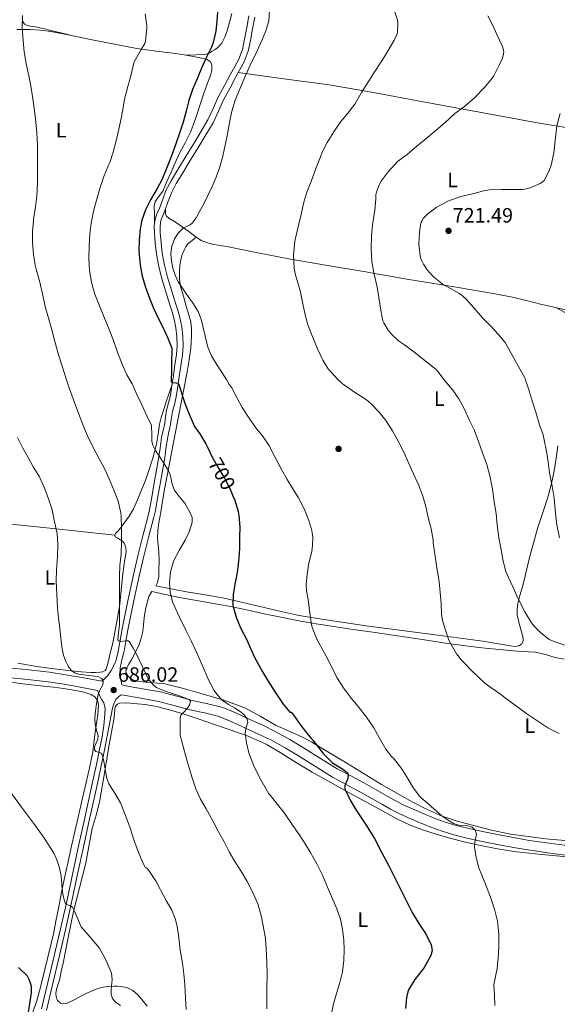
# Model space of a CAD drawing. Extents: x 539398 to 546263, y 714873 to 719542.
# Drawn here: x 540824 to 541084, y 715277 to 715752 of the extents above; entities that cross this region are included whole.
import ezdxf
from ezdxf.enums import TextEntityAlignment as Align

# ---------------------------------------------------------------- set-up
doc = ezdxf.new("R2010")
doc.units = 0
doc.header["$MEASUREMENT"] = 0
doc.linetypes.add('DGN Style 3', pattern=[107.43866, 76.7419, -30.69676])
doc.linetypes.add('DGN Style 5', pattern=[53.71933, 23.02257, -30.69676])
for name, color, linetype in [('Nivel 17', 7, 'Continuous'), ('Nivel 21', 7, 'Continuous'), ('Nivel 22', 7, 'Continuous'), ('Nivel 36', 7, 'Continuous'), ('Nivel 37', 7, 'Continuous'), ('Nivel 4', 7, 'Continuous'), ('Nivel 41', 7, 'Continuous'), ('Nivel 5', 7, 'Continuous'), ('Nivel 7', 7, 'Continuous')]:
    doc.layers.add(name, color=color, linetype=linetype)
doc.styles.add('Style-arial', font='arial.shx', dxfattribs={"bigfont": 'arialbig.shx'})
doc.styles.add('Style-ariali', font='ariali.shx', dxfattribs={"bigfont": 'arialibig.shx'})
doc.styles.add('Style-arialn', font='arialn.shx', dxfattribs={"bigfont": 'arialnbig.shx'})

# ---------------------------------------------------------------- blocks, each defined once
blk = doc.blocks.new('5PATER')
at = {"layer": 'Nivel 7', "linetype": 'Continuous', "lineweight": 0}
h = blk.add_hatch(color=53, dxfattribs=at)
edge = h.paths.add_edge_path()
edge.add_ellipse((0, 0), major_axis=(-1.1, -1.11), ratio=0.999422, start_angle=0, end_angle=360)
blk = doc.blocks.new('5PERFI')
at = {"layer": 'Nivel 17', "linetype": 'Continuous', "lineweight": 0}
h = blk.add_hatch(color=7, dxfattribs=at)
edge = h.paths.add_edge_path()
edge.add_arc((0, 0), 1.56, 315, 675)

msp = doc.modelspace()

# ---------------------------------------------------------------- linework, layer by layer
at = {"layer": 'Nivel 21', "color": 7, "linetype": 'Continuous', "lineweight": 0}
for points in [[(540863.6, 715432.876, 686.439), (540864.589, 715433.727, 686.856), (540866.529, 715435.72, 687.301), (540868.205, 715438.079, 687.544), (540870.174, 715442.16, 688.349), (540871.357, 715446.463, 689.128), (540872.472, 715452.726, 690.068), (540873.613, 715458.991, 690.76), (540876.16, 715471.675, 691.665), (540878.893, 715484.351, 692.504), (540881.218, 715494.047, 693.129), (540883.597, 715503.711, 693.704), (540885.234, 715509.805, 693.272), (540886.025, 715512.853, 692.928), (540886.685, 715515.919, 692.904), (540887.741, 715521.806, 693.448), (540888.781, 715527.711, 694.008), (540889.902, 715534.047, 694.471), (540891.021, 715540.383, 695), (540891.776, 715545.485, 695.604), (540892.509, 715550.575, 696.248), (540893.235, 715554.036, 696.624), (540893.997, 715557.487, 697.016), (540894.468, 715560.647, 697.584), (540894.941, 715563.807, 698.2), (540895.891, 715567.344, 698.758), (540896.781, 715570.895, 699.24), (540897.519, 715575.736, 699.766), (540898.237, 715580.591, 700.248), (540898.974, 715585.659, 700.753), (540899.693, 715590.735, 701.112), (540900.009, 715595.071, 701.19), (540899.885, 715599.423, 701.176), (540899.437, 715603.66, 701.145), (540898.557, 715607.839, 701.128), (540897.57, 715611.298, 701.177), (540896.541, 715614.735, 701.224), (540894.556, 715621.009, 701.225), (540892.589, 715627.295, 701.224), (540891.123, 715633.235, 701.241), (540890.029, 715639.279, 701.272), (540889.396, 715644.405, 701.355), (540889.037, 715649.535, 701.56), (540888.886, 715652.843, 701.773), (540889.357, 715656.143, 702.024), (540890.443, 715658.946, 702.29), (540891.581, 715661.663, 702.536), (540893.026, 715665.838, 702.717), (540894.605, 715669.967, 702.792), (540897.055, 715674.676, 702.804), (540899.789, 715679.231, 702.84), (540903.91, 715685.967, 703.152), (540908.029, 715692.703, 703.608), (540911.457, 715698.36, 704.153), (540914.813, 715704.047, 704.648), (540917.4, 715709.483, 704.809), (540919.885, 715714.991, 704.808), (540922.855, 715720.614, 704.694), (540925.853, 715726.223, 704.6), (540927.836, 715729.775, 704.641), (540929.789, 715733.359, 704.68), (540931.513, 715738.061, 704.641), (540932.573, 715742.975, 704.552), (540933.624, 715748.625, 704.369), (540934.685, 715754.271, 704.168)], [(540834.527, 715274.591, 675.713), (540837.606, 715287.445, 676.793), (540840.687, 715300.287, 677.889), (540843.729, 715313.36, 679.017), (540846.671, 715326.463, 680.145), (540849.61, 715340.278, 681.315), (540852.543, 715354.095, 682.353), (540855.224, 715366.175, 683.067), (540857.903, 715378.255, 683.745), (540859.617, 715386.196, 684.233), (540861.311, 715394.143, 684.721), (540862.539, 715400.09, 685.061), (540863.727, 715406.063, 685.361), (540864.573, 715411.502, 685.508), (540865.151, 715416.959, 685.617), (540865.193, 715419.729, 685.747), (540864.607, 715422.495, 685.889), (540863.719, 715423.99, 685.956), (540862.815, 715425.423, 685.857), (540861.572, 715428.488, 684.807), (540853.149, 715430.047, 683.848), (540845.47, 715431.431, 683.312), (540837.741, 715432.687, 682.936), (540827.887, 715433.763, 682.49), (540818.029, 715434.703, 682.024)], [(540872.655, 715426.175, 686.145), (540872.945, 715426.382, 686.251), (540875.965, 715425.823, 686.648), (540883.454, 715424.501, 687.64), (540890.941, 715423.151, 688.632), (540898.589, 715421.227, 689.52), (540906.173, 715419.071, 690.424), (540913.238, 715417.579, 691.687), (540920.285, 715415.807, 693.016), (540926.767, 715413.179, 694.035), (540933.069, 715410.223, 694.936), (540939.325, 715407.369, 695.719), (540945.533, 715404.367, 696.392), (540952.151, 715400.699, 697.025), (540958.637, 715396.815, 697.656), (540966.81, 715391.652, 698.48), (540975.021, 715386.575, 699.304), (540981.644, 715383.034, 699.698), (540988.285, 715379.535, 700.104), (540993.71, 715376.405, 700.78), (540999.133, 715373.279, 701.592), (541003.112, 715371.112, 702.322), (541007.149, 715369.055, 702.936), (541012.035, 715366.799, 703.294), (541017.005, 715364.671, 703.576), (541022.448, 715362.443, 703.869), (541027.965, 715360.415, 704.168), (541033.555, 715358.706, 704.542), (541039.229, 715357.295, 704.92), (541047.323, 715355.525, 705.213), (541055.437, 715353.887, 705.464), (541062.372, 715352.57, 705.93), (541069.341, 715351.391, 706.392), (541079.028, 715350.002, 706.472), (541088.717, 715348.735, 706.584)]]:
    msp.add_polyline3d(points, dxfattribs=at)
at = {"layer": 'Nivel 21', "color": 7, "linetype": 'DGN Style 3', "lineweight": 0}
for points in [[(540875.283, 715452.22, 690.068), (540876.418, 715458.454, 690.76), (540878.956, 715471.093, 691.665), (540881.678, 715483.717, 692.504), (540883.994, 715493.373, 693.129), (540886.363, 715502.999, 693.704), (540887.996, 715509.076, 693.272), (540888.805, 715512.193, 692.928), (540889.488, 715515.366, 692.904), (540890.553, 715521.306, 693.448), (540891.594, 715527.214, 694.008), (540892.715, 715533.55, 694.471), (540893.841, 715539.925, 695), (540894.602, 715545.072, 695.604), (540895.323, 715550.078, 696.248), (540896.027, 715553.435, 696.624), (540896.807, 715556.968, 697.016), (540897.293, 715560.225, 697.584), (540897.742, 715563.223, 698.2), (540898.656, 715566.626, 698.758), (540899.584, 715570.331, 699.24), (540900.344, 715575.312, 699.766), (540901.063, 715580.177, 700.248), (540901.801, 715585.253, 700.753), (540902.535, 715590.431, 701.112), (540902.868, 715595.008, 701.19), (540902.737, 715599.614, 701.176), (540902.262, 715604.106, 701.145), (540901.331, 715608.526, 701.128), (540900.312, 715612.1, 701.177), (540899.271, 715615.575, 701.224), (540897.281, 715621.866, 701.225), (540895.341, 715628.064, 701.224), (540893.918, 715633.832, 701.241), (540892.854, 715639.709, 701.272), (540892.24, 715644.68, 701.355), (540891.889, 715649.7, 701.56), (540891.752, 715652.705, 701.773), (540892.138, 715655.416, 702.024), (540893.092, 715657.878, 702.29), (540894.251, 715660.643, 702.536), (540895.71, 715664.861, 702.717), (540897.214, 715668.794, 702.792), (540899.549, 715673.281, 702.804), (540902.232, 715677.751, 702.84), (540906.347, 715684.477, 703.152), (540910.469, 715691.218, 703.608), (540913.908, 715696.894, 704.153), (540917.338, 715702.705, 704.648), (540919.992, 715708.282, 704.809), (540922.452, 715713.735, 704.808), (540925.377, 715719.274, 704.694), (540928.36, 715724.854, 704.6), (540930.337, 715728.395, 704.641), (540932.398, 715732.178, 704.68), (540934.263, 715737.264, 704.641), (540935.374, 715742.413, 704.552), (540936.432, 715748.1, 704.369), (540937.487, 715753.718, 704.168)], [(541089.312, 715353.381, 706.584), (541079.664, 715354.642, 706.472), (541070.064, 715356.019, 706.392), (541063.2, 715357.18, 705.93), (541056.337, 715358.483, 705.464), (541048.287, 715360.109, 705.213), (541040.295, 715361.856, 704.92), (541034.806, 715363.221, 704.542), (541029.459, 715364.856, 704.168), (541024.144, 715366.81, 703.869), (541018.814, 715368.991, 703.576), (541013.939, 715371.079, 703.294), (541009.195, 715373.269, 702.936), (541005.296, 715375.256, 702.322), (541001.423, 715377.365, 701.592), (540996.05, 715380.462, 700.78), (540990.548, 715383.637, 700.104), (540983.84, 715387.171, 699.698), (540977.359, 715390.636, 699.304), (540969.292, 715395.624, 698.48), (540961.091, 715400.805, 697.656), (540954.49, 715404.758, 697.025), (540947.689, 715408.527, 696.392), (540941.317, 715411.608, 695.719), (540935.036, 715414.474, 694.936), (540928.643, 715417.473, 694.035), (540922.045, 715420.148, 693.016), (540914.206, 715422.162, 691.687), (540907.299, 715423.62, 690.424), (540899.801, 715425.752, 689.52), (540891.929, 715427.732, 688.632), (540884.277, 715429.112, 687.64), (540876.799, 715430.432, 686.648), (540873.226, 715431.094, 687.27), (540872.639, 715434.815, 687.937), (540872.557, 715439.357, 688.602), (540873.439, 715443.871, 689.057), (540873.934, 715445.65, 689.21), (540874.43, 715447.43, 689.363), (540875.283, 715452.22, 690.068)], [(540818.554, 715439.358, 682.024), (540828.364, 715438.423, 682.49), (540838.371, 715437.33, 682.936), (540846.261, 715436.048, 683.312), (540853.991, 715434.654, 683.848), (540863.6, 715432.876, 686.439)], [(540836.856, 715274.04, 675.713), (540839.934, 715286.887, 676.793), (540843.016, 715299.737, 677.889), (540846.062, 715312.827, 679.017), (540849.009, 715325.952, 680.145), (540851.951, 715339.78, 681.315), (540854.882, 715353.587, 682.353), (540857.561, 715365.657, 683.067), (540860.241, 715377.743, 683.745), (540861.957, 715385.694, 684.233), (540863.654, 715393.651, 684.721), (540864.885, 715399.615, 685.061), (540866.084, 715405.645, 685.361), (540866.189, 715406.317, 685.379), (540867.478, 715413.078, 685.642), (540868.767, 715419.839, 685.905), (540869.385, 715422.025, 686.021), (540870.479, 715424.063, 686.145), (540871.489, 715425.223, 686.124), (540872.655, 715426.175, 686.145)]]:
    msp.add_polyline3d(points, dxfattribs=at)
at = {"layer": 'Nivel 22', "color": 30, "linetype": 'DGN Style 5', "lineweight": 30, "elevation": 700, "flags": 128}
msp.add_lwpolyline([(540917.301, 715540.547), (540917.391, 715540.367), (540920.031, 715535.871), (540922.799, 715530.959), (540925.631, 715525.695), (540926.956, 715522.387)], dxfattribs=at)
at = {"layer": 'Nivel 36', "color": 92, "linetype": 'Continuous', "lineweight": 0}
for points in [[(540926.426, 715755.399, 701.3), (540925.487, 715751.743, 701.185), (540924.852, 715749.426, 701.129), (540924.175, 715747.119, 701.073), (540923.116, 715744.01, 700.828), (540921.615, 715741.039, 700.577), (540919.711, 715738.946, 700.514), (540918.387, 715738.065, 700.496), (540916.889, 715737.216, 700.432), (540915.391, 715736.367, 700.369), (540914.512, 715735.889, 700.441), (540913.583, 715735.631, 700.417), (540908.958, 715735.439, 699.312), (540904.333, 715735.247, 698.206)], [(540848.972, 715744.792, 692.31), (540845.344, 715745.724, 692.192), (540841.716, 715746.656, 692.073), (540839.023, 715747.311, 691.953), (540835.24, 715748.149, 691.588), (540831.455, 715748.975, 691.217), (540828.85, 715749.362, 690.889), (540827.557, 715749.684, 690.747), (540826.271, 715750.335, 690.689), (540825.283, 715751.7, 690.689), (540825.151, 715753.311, 690.689)], [(540822.639, 715747.727, 690.321), (540825.834, 715747.784, 690.39), (540829.023, 715747.727, 690.497), (540834.01, 715747.452, 690.952), (540838.959, 715746.831, 691.409), (540848.972, 715744.792, 692.31), (540858.975, 715742.735, 693.201), (540869.764, 715740.571, 693.958), (540880.559, 715738.479, 694.689), (540889.933, 715737.186, 695.747), (540899.311, 715736.063, 697.233), (540904.333, 715735.247, 698.206), (540909.311, 715734.383, 699.377), (540911.877, 715733.889, 700.096), (540914.399, 715733.231, 700.833), (540915.901, 715732.282, 701.297), (540916.767, 715730.735, 701.649), (540916.77, 715728.136, 701.786), (540916.063, 715725.567, 701.697), (540914.421, 715721.062, 701.503), (540912.815, 715716.543, 701.313), (540911.296, 715711.991, 701.126), (540909.775, 715707.439, 700.977), (540908.181, 715702.79, 700.937), (540906.479, 715698.175, 700.961), (540903.834, 715693.02, 700.997), (540901.071, 715687.919, 701.025), (540899.11, 715683.384, 701.034), (540897.151, 715678.847, 701.041), (540895.1, 715674.256, 701.056), (540893.023, 715669.679, 701.073), (540890.553, 715666.242, 700.806), (540889.416, 715664.526, 700.694), (540888.959, 715662.639, 700.801), (540889.034, 715658.525, 701.346), (540889.11, 715654.411, 701.892)], [(540929.51, 715726.913, 704.624), (540951.458, 715723.92, 706.896), (540973.407, 715720.927, 709.169), (540994.829, 715717.298, 711.103), (541016.191, 715713.183, 712.849), (541038.099, 715709.164, 714.77), (541059.999, 715705.167, 716.737), (541073.061, 715702.863, 718.457), (541092.565, 715699.546, 722.037)], [(541087.983, 715612.207, 724.417), (541082.047, 715613.54, 723.65), (541076.111, 715614.879, 723.137), (541068.635, 715616.757, 722.839), (541061.151, 715618.543, 722.577), (541051.726, 715620.304, 722.279), (541042.255, 715621.935, 721.969), (541034.668, 715623.242, 721.404), (541027.087, 715624.527, 720.513), (541019.021, 715625.853, 719.362), (541010.991, 715627.183, 717.985), (541001.071, 715628.891, 715.457), (540996.129, 715629.749, 714.145), (540991.119, 715630.607, 713.233), (540972.573, 715633.761, 711.354), (540954.015, 715636.959, 709.921), (540939.044, 715639.839, 708.865), (540924.079, 715642.927, 707.841), (540917.717, 715643.891, 707.563), (540914.598, 715644.594, 707.404), (540911.647, 715645.839, 707.121), (540908.543, 715647.893, 706.677), (540905.583, 715650.079, 706.225), (540902.373, 715652.363, 705.745), (540899.167, 715654.655, 705.265), (540896.186, 715656.496, 705.25), (540894.95, 715657.502, 705.081), (540894.415, 715658.623, 704.417), (540894.367, 715659.731, 703.48), (540894.319, 715660.839, 702.544)], [(540889.649, 715478.99, 694.493), (540889.686, 715479.047, 694.493), (540890.495, 715480.655, 694.481), (540891.128, 715483.527, 694.416), (540891.247, 715486.415, 694.289), (540891.278, 715490.894, 693.797), (540891.167, 715495.375, 693.329), (540890.827, 715498.583, 693.228), (540890.559, 715501.791, 693.185), (540890.727, 715505.575, 693.174), (540891.215, 715509.359, 693.201), (540892.105, 715514.641, 693.388), (540893.007, 715519.871, 693.809), (540894.146, 715526.445, 694.932), (540895.327, 715533.023, 696.049), (540897.566, 715544.793, 697.019), (540899.839, 715556.559, 698.001), (540901.766, 715566.514, 699.041), (540903.695, 715576.463, 700.209), (540904.803, 715582.318, 701.073), (540905.871, 715588.175, 701.969), (540906.567, 715593.869, 702.631), (540906.895, 715599.583, 703.265), (540906.984, 715603.054, 704.068), (540906.543, 715606.495, 704.689), (540905.502, 715610.308, 704.764), (540904.415, 715614.111, 704.833), (540903.012, 715618.841, 704.935), (540901.631, 715623.615, 705.041), (540901.16, 715627.152, 705.154), (540901.199, 715630.719, 705.281), (540901.367, 715633.706, 705.304), (540901.823, 715636.687, 705.361), (540902.493, 715638.977, 705.568), (540903.407, 715641.183, 705.809), (540904.142, 715642.8, 705.914), (540905.183, 715644.159, 706.065), (540907.198, 715645.804, 706.419), (540909.212, 715647.45, 706.773)], [(541083.151, 715613.292, 723.792), (541087.262, 715611.022, 723.792)], [(540897.598, 715576.273, 699.819), (540894.934, 715568.288, 698.326), (540892.271, 715560.303, 696.833), (540891.502, 715557.139, 696.304), (540890.898, 715552.235, 695.643), (540890.111, 715547.359, 695.041), (540888.343, 715540.708, 694.242), (540886.239, 715534.143, 693.441), (540884.497, 715529.48, 692.773), (540882.687, 715524.863, 692.049), (540880.942, 715520.514, 691.159), (540879.007, 715516.255, 690.353), (540876.815, 715512.597, 690.005), (540874.303, 715509.071, 689.761), (540873.112, 715507.475, 689.67), (540871.903, 715505.919, 689.585), (540871.092, 715505.054, 689.087), (540870.271, 715504.223, 688.705), (540869.898, 715503.431, 688.887), (540870.047, 715502.655, 689.153), (540871.334, 715501.928, 689.79), (540872.703, 715501.263, 690.321), (540873.624, 715500.498, 690.466), (540874.447, 715499.519, 690.481), (540875.257, 715497.566, 690.456), (540875.359, 715495.583, 690.433), (540874.478, 715489.554, 690.402), (540873.615, 715483.519, 690.353), (540873.012, 715476.866, 690.072), (540872.287, 715470.223, 689.553), (540871.338, 715464.265, 689.027), (540870.271, 715458.335, 688.481), (540869.622, 715454.817, 688.145), (540868.895, 715451.311, 687.809), (540868.029, 715447.754, 687.486), (540867.135, 715444.207, 687.169), (540866.469, 715441.437, 686.824), (540865.695, 715438.687, 686.481), (540865.245, 715438.04, 686.433), (540864.079, 715437.477, 686.409), (540862.767, 715437.247, 686.353), (540860.541, 715437.09, 686.16), (540858.319, 715437.119, 685.953), (540853.588, 715437.43, 685.479), (540848.863, 715437.871, 685.009), (540840.569, 715438.928, 684.24), (540832.287, 715440.095, 683.553), (540823.03, 715441.605, 682.906)], [(541083.807, 715546.607, 720.913), (541083.111, 715540.588, 720.464), (541082.127, 715534.607, 720.017), (541080.799, 715528.399, 719.585), (541079.151, 715522.271, 719.169), (541076.623, 715514.445, 718.689), (541074.095, 715506.623, 718.225), (541072.018, 715499.644, 717.77), (541070.079, 715492.639, 717.233), (541068.841, 715487.147, 716.666), (541067.583, 715481.663, 715.985), (541066.576, 715477.946, 715.49), (541065.567, 715474.239, 714.961), (541065.045, 715472.313, 714.621), (541064.527, 715470.383, 714.289), (541064.149, 715467.676, 713.993), (541064.239, 715464.943, 713.777), (541065.126, 715460.855, 713.588), (541066.223, 715456.783, 713.329), (541067.133, 715453.772, 712.965), (541067.172, 715452.265, 712.764), (541066.335, 715450.815, 712.561), (541065.021, 715449.937, 712.352), (541063.006, 715449.72, 712.013), (541060.975, 715450.047, 711.777), (541054.284, 715451.145, 711.5), (541047.583, 715452.191, 711.313), (541033.07, 715454.17, 710.771), (541018.559, 715456.127, 710.129), (541004.923, 715457.92, 709.18), (540991.295, 715459.711, 707.985), (540979.491, 715461.358, 706.911), (540967.711, 715463.151, 705.809), (540958.96, 715464.73, 704.943), (540950.303, 715466.527, 704.001), (540936.488, 715469.864, 701.906), (540922.687, 715473.103, 699.345), (540913.585, 715474.578, 697.154), (540904.463, 715476.047, 695.073), (540899.535, 715477.005, 695.085), (540894.591, 715477.983, 695.153), (540892.12, 715478.486, 694.823), (540889.648, 715478.99, 694.493)], [(540869.898, 715503.431, 688.887), (540841.644, 715506.443, 685.724), (540813.391, 715509.455, 682.561), (540801.688, 715510.714, 681.719), (540784.07, 715512.66, 681.413), (540766.479, 715514.687, 680.753), (540754.848, 715516.06, 679.824), (540743.217, 715517.437, 678.894)], [(541087.232, 715355.903, 708.026), (541078.031, 715356.831, 707.457), (541069.457, 715357.829, 706.888), (541060.911, 715359.039, 706.321), (541051.732, 715360.936, 705.717), (541042.639, 715363.295, 705.201), (541035.294, 715365.316, 704.891), (541028.063, 715367.743, 704.593), (541020.691, 715370.938, 704.264), (541013.567, 715374.623, 703.921), (541006.101, 715378.753, 703.531), (540998.735, 715383.039, 703.137), (540990.351, 715388.15, 702.682), (540981.967, 715393.263, 702.225), (540973.538, 715398.39, 701.661), (540965.103, 715403.487, 700.993), (540960.821, 715405.775, 700.636), (540954.142, 715408.723, 699.989), (540947.503, 715411.711, 699.185), (540940.147, 715415.967, 697.804), (540932.671, 715419.999, 696.337), (540922.486, 715423.684, 694.914), (540912.047, 715426.783, 693.713), (540903.093, 715429.35, 693.215), (540894.095, 715431.567, 692.721), (540888.712, 715432.165, 691.933), (540883.311, 715432.543, 690.881), (540880.913, 715432.973, 690.101), (540878.575, 715433.647, 689.553), (540877.29, 715434.355, 689.547), (540876.175, 715435.487, 689.553), (540875.261, 715437.193, 689.551), (540875.327, 715438.879, 689.569), (540876.736, 715441.176, 689.833), (540878.191, 715443.503, 690.209), (540879.974, 715447.002, 690.567), (540881.615, 715450.575, 690.977), (540882.704, 715453.701, 691.655), (540883.423, 715456.927, 692.433), (540883.744, 715460.222, 693.092), (540884.031, 715463.519, 693.585), (540884.698, 715467.585, 693.84), (540885.647, 715471.647, 694.049), (540886.416, 715473.779, 694.23), (540887.471, 715475.775, 694.401), (540887.846, 715476.322, 694.433), (540894.459, 715474.848, 695.161), (540901.071, 715473.375, 695.889), (540913.007, 715471.279, 697.825), (540924.943, 715469.183, 699.761), (540933.533, 715467.397, 700.908), (540942.111, 715465.487, 701.953), (540950.885, 715463.701, 703.579), (540959.679, 715461.983, 704.961), (540967.095, 715460.632, 705.479), (540974.559, 715459.423, 705.969), (540985.08, 715457.902, 706.753), (540995.599, 715456.383, 707.537), (541006.479, 715454.767, 708.345), (541017.359, 715453.151, 709.153), (541029.571, 715451.35, 710.017), (541041.791, 715449.663, 710.865), (541048.756, 715448.893, 711.524), (541055.743, 715448.239, 712.193), (541060.878, 715447.767, 712.32), (541066.015, 715447.311, 712.465), (541069.537, 715447.141, 712.756), (541073.055, 715446.895, 713.057), (541077.836, 715445.747, 713.508), (541082.575, 715444.415, 713.921), (541086.842, 715443.527, 714.181)], [(540817.455, 715432.767, 683.569), (540824.215, 715431.874, 683.849), (540830.975, 715430.991, 684.129), (540835.613, 715430.488, 684.329), (540840.255, 715429.999, 684.529), (540845.164, 715429.324, 684.738), (540850.063, 715428.559, 684.913), (540854.327, 715427.777, 684.986), (540858.543, 715426.559, 685.009), (540860.483, 715425.248, 685.023), (540861.663, 715423.199, 685.025), (540862.018, 715421.11, 685.009), (540861.935, 715419.023, 684.993), (540861.632, 715416.39, 684.977), (540861.295, 715413.759, 684.961), (540860.814, 715410.415, 684.94)], [(541088.287, 715348.031, 706.977), (541076.09, 715349.22, 706.225), (541063.887, 715350.415, 705.601), (541054.737, 715351.88, 705.207), (541045.647, 715353.759, 704.865), (541038.67, 715355.397, 704.646), (541031.727, 715357.167, 704.433), (541025.051, 715359.02, 704.201), (541018.447, 715361.119, 703.921), (541012.197, 715363.52, 703.43), (541006.175, 715366.431, 702.865), (540998.818, 715370.455, 702.511), (540991.487, 715374.479, 702.017), (540981.942, 715379.679, 700.812), (540972.415, 715384.895, 699.569), (540965.159, 715389.042, 698.691), (540957.951, 715393.279, 697.793), (540950.508, 715397.912, 696.665), (540942.991, 715402.431, 695.473), (540934.246, 715406.36, 694.322), (540925.167, 715409.599, 693.281), (540917.638, 715412.219, 693.001), (540910.111, 715414.767, 692.737), (540902.88, 715417.116, 691.458), (540895.599, 715419.311, 690.113), (540890.081, 715420.641, 689.646), (540884.495, 715421.631, 689.137), (540880.928, 715422.053, 688.585), (540877.359, 715422.335, 687.921), (540874.872, 715422.431, 687.33), (540872.399, 715422.271, 686.737), (540871.238, 715421.847, 686.555), (540870.303, 715420.911, 686.465), (540869.855, 715419.391, 686.529), (540869.696, 715416.861, 686.134), (540869.455, 715414.335, 685.761), (540868.343, 715408.335, 685.595), (540867.231, 715402.335, 685.393), (540864.941, 715388.429, 684.476), (540862.591, 715374.527, 683.569), (540860.831, 715368.166, 683.258), (540858.959, 715361.839, 682.929), (540857.369, 715353.125, 681.915), (540855.743, 715344.415, 680.865), (540852.783, 715333.039, 680.04), (540849.935, 715321.631, 679.329), (540847.405, 715309.164, 678.649), (540844.895, 715296.687, 677.969), (540844.035, 715292.612, 677.689), (540843.151, 715288.543, 677.521), (540842.455, 715286.221, 677.521), (540841.695, 715283.919, 677.521), (540841.435, 715282.197, 677.521), (540841.583, 715280.447, 677.521), (540842.307, 715278.737, 677.521), (540843.695, 715277.439, 677.521), (540844.783, 715277.056, 677.522), (540846.513, 715277.157, 677.539), (540850.988, 715279.374, 677.83), (540853.871, 715280.943, 678.081), (540856.404, 715282.188, 678.261), (540858.959, 715283.391, 678.449), (540861.213, 715284.296, 678.807), (540863.519, 715284.991, 679.249), (540866.485, 715285.477, 679.524), (540869.439, 715285.663, 679.809), (540871.034, 715285.651, 680.414), (540872.623, 715285.503, 681.025), (540875.646, 715284.94, 681.448), (540878.623, 715283.567, 681.681), (540881.001, 715281.44, 681.79), (540883.007, 715279.135, 681.873), (540884.26, 715277.53, 681.86), (540885.599, 715275.967, 681.889)], [(540860.814, 715410.415, 684.94), (540860.335, 715407.071, 684.913), (540859.825, 715402.933, 684.823), (540859.263, 715398.799, 684.705), (540858.357, 715394.181, 684.634), (540857.311, 715389.599, 684.545), (540855.538, 715381.937, 684.086), (540853.775, 715374.271, 683.553), (540852.187, 715367.255, 683.252), (540850.607, 715360.239, 682.929), (540848.906, 715352.615, 682.468), (540847.215, 715344.991, 681.953), (540845.677, 715337.999, 681.431), (540844.175, 715331.007, 680.881), (540842.809, 715323.967, 680.317), (540841.487, 715316.943, 679.569), (540840.4, 715311.594, 678.634), (540839.231, 715306.271, 677.585), (540837.633, 715299.67, 676.414), (540835.983, 715293.071, 675.441), (540834.156, 715285.787, 675.014), (540832.271, 715278.495, 674.737), (540830.066, 715272.222, 674.193)]]:
    msp.add_polyline3d(points, dxfattribs=at)
at = {"layer": 'Nivel 4', "color": 30, "linetype": 'Continuous', "lineweight": 30, "flags": 128}
for points, elevation in [([(540919.695, 715757.983), (540919.199, 715751.935), (540918.639, 715746.879), (540917.471, 715741.439), (540916.639, 715739.183), (540914.095, 715734.095), (540911.823, 715729.103), (540909.663, 715723.935), (540907.487, 715718.719), (540905.711, 715713.423), (540904.367, 715708.319), (540902.863, 715703.023), (540901.247, 715698.127), (540899.391, 715692.479), (540897.231, 715686.655), (540895.231, 715681.455), (540892.719, 715675.487), (540890.287, 715670.847), (540887.167, 715665.439), (540884.687, 715660.591), (540882.975, 715655.567), (540882.191, 715651.455), (540881.599, 715645.919), (540881.567, 715640.879), (540882.159, 715633.903), (540883.119, 715628.511), (540884.687, 715623.311), (540886.623, 715617.983), (540888.623, 715613.151), (540891.071, 715607.983), (540893.439, 715603.343), (540895.471, 715598.575), (540897.407, 715593.807), (540897.471, 715593.199), (540897.415, 715591.055), (540897.359, 715588.911)], 700), ([(540897.359, 715588.911), (540897.229, 715583.327), (540897.151, 715577.743), (540897.66, 715577.151), (540899.474, 715577.013), (540900.335, 715576.862), (540900.847, 715576.399), (540902.3, 715571.547), (540903.839, 715566.703), (540905.839, 715561.879), (540907.839, 715557.055), (540908.399, 715555.999), (540910.975, 715552.463), (540913.855, 715547.631), (540914.463, 715546.239), (540917.301, 715540.547)], 700), ([(540926.956, 715522.387), (540927.791, 715520.303), (540929.455, 715514.831), (540929.759, 715513.023), (540930.207, 715507.391), (540930.191, 715502.255), (540930.111, 715496.943), (540929.631, 715490.767), (540929.007, 715485.343), (540927.807, 715479.775), (540927.055, 715474.575), (540926.959, 715469.727), (540927.151, 715468.383), (540928.607, 715463.311), (540930.703, 715458.447), (540933.455, 715453.199), (540935.519, 715448.463), (540937.791, 715443.599), (540941.279, 715437.423), (540944.447, 715432.127), (540947.711, 715427.087), (540951.199, 715421.839), (540954.383, 715417.983), (540955.055, 715417.935), (540955.951, 715416.911), (540956.351, 715416.319), (540959.791, 715411.503), (540963.263, 715406.975), (540966.783, 715402.799), (540967.231, 715402.111), (540968.895, 715400.079), (540970.559, 715398.047), (540972.729, 715395.726), (540975.023, 715393.535), (540978.666, 715391.197), (540980.56, 715390.084), (540982.207, 715388.607), (540982.63, 715387.73), (540982.434, 715385.992), (540981.253, 715383.176), (540980.902, 715381.806), (540981.103, 715380.543), (540983.629, 715375.504), (540986.447, 715370.575), (540990.95, 715363.827), (540995.231, 715356.975), (540998.746, 715350.374), (541002.175, 715343.727), (541007.821, 715332.468), (541013.439, 715321.199), (541016.761, 715315.883), (541020.239, 715310.575), (541022.635, 715305.506), (541023.082, 715302.891), (541022.495, 715300.463), (541020.903, 715297.535), (541019.311, 715294.607), (541018.287, 715293.391), (541014.783, 715288.847), (541011.791, 715283.823), (541011.375, 715282.799), (541010.831, 715280.159), (541010.239, 715274.879)], 700), ([(540823.482, 715294.625), (540827.53, 715290.593), (540828.426, 715289.009), (540829.402, 715286.273), (540829.546, 715285.169), (540829.482, 715282.337), (540828.73, 715277.137), (540827.914, 715272.161)], 675)]:
    msp.add_lwpolyline(points, dxfattribs=dict(at, elevation=elevation))
at = {"layer": 'Nivel 5', "color": 30, "linetype": 'Continuous', "lineweight": 0, "flags": 128}
for points, elevation in [([(540825.407, 715754.543), (540825.215, 715748.559), (540825.615, 715742.383), (540826.111, 715736.927), (540827.039, 715731.279), (540828.351, 715725.407), (540829.311, 715720.431), (540830.175, 715715.327), (540831.151, 715708.639), (540831.823, 715702.943), (540832.287, 715697.903), (540832.559, 715691.519), (540832.559, 715685.151), (540832.559, 715679.231), (540832.559, 715674.015), (540832.335, 715667.263), (540831.631, 715662.079), (540830.751, 715657.071), (540830.159, 715650.143), (540830.239, 715644.687)], 690), ([(540884.639, 715755.279), (540885.407, 715749.551)], 695), ([(540944.671, 715756.943), (540944.229, 715751.935), (540942.767, 715747.039), (540940.882, 715742.35), (540938.815, 715737.791), (540937.458, 715735.025), (540936.111, 715732.255), (540933.022, 715725.488), (540930.063, 715718.655), (540928.018, 715713.562), (540926.447, 715708.319), (540925.352, 715702.802), (540924.303, 715697.279), (540923.18, 715691.914)], 705), ([(541004.495, 715758.079), (541006.383, 715752.223), (541006.527, 715751.135), (541006.431, 715746.319), (541006.095, 715745.263), (541004.863, 715742.607), (541001.327, 715736.479), (540998.591, 715732.143), (540995.215, 715726.927), (540992.367, 715722.671), (540988.991, 715717.279), (540985.743, 715711.599), (540982.511, 715707.295), (540978.623, 715702.687), (540975.663, 715698.287), (540972.431, 715693.119), (540970.015, 715688.527), (540969.183, 715686.287), (540967.055, 715680.639), (540964.943, 715674.783), (540962.575, 715669.103), (540961.247, 715664.271), (540959.679, 715657.759), (540958.287, 715651.743), (540956.815, 715645.551), (540956.207, 715638.687), (540956.527, 715632.431), (540957.183, 715629.071), (540958.191, 715625.983), (540959.631, 715620.831), (540960.719, 715615.231), (540961.871, 715609.967), (540963.183, 715605.135), (540965.487, 715598.863), (540967.823, 715593.439), (540970.335, 715588.015), (540972.959, 715583.743), (540977.535, 715578.575), (540979.823, 715576.607), (540980.847, 715575.935), (540985.647, 715572.575), (540991.503, 715568.767), (540993.647, 715566.895), (540997.583, 715562.799), (541000.815, 715558.879), (541004.047, 715553.887), (541006.623, 715549.247), (541009.503, 715543.599), (541011.823, 715538.063), (541014.207, 715533.087), (541016.767, 715527.423), (541018.655, 715522.223), (541020.031, 715517.311), (541021.263, 715512.031), (541022.623, 715506.575), (541023.583, 715501.135), (541023.631, 715499.823), (541024.527, 715493.391), (541025.439, 715487.663), (541026.463, 715481.135), (541026.991, 715475.711), (541027.551, 715470.495), (541027.663, 715465.343), (541028.143, 715462.303), (541029.551, 715457.615), (541031.215, 715452.783), (541032.303, 715450.575), (541034.895, 715446.191), (541037.343, 715443.039), (541038.639, 715441.711), (541042.191, 715438.047), (541048.591, 715431.919), (541051.407, 715429.919), (541055.631, 715426.975), (541059.727, 715423.951), (541063.839, 715420.799), (541068.927, 715417.231), (541073.247, 715414.303), (541079.023, 715410.431), (541084.495, 715407.711)], 710), ([(541049.999, 715754.399), (541052.351, 715749.967), (541054.431, 715745.343), (541057.135, 715739.567), (541057.695, 715737.071), (541057.663, 715736.047), (541057.503, 715735.055), (541057.039, 715733.551), (541055.679, 715730.735), (541052.895, 715725.359), (541051.663, 715723.567), (541048.255, 715719.487), (541043.663, 715714.639), (541038.815, 715710.591), (541034.175, 715707.183), (541029.471, 715702.719), (541025.055, 715699.039), (541021.071, 715695.791), (541015.759, 715691.343), (541011.119, 715687.327), (541006.495, 715683.903), (541005.503, 715682.863), (541001.887, 715679.023), (540998.527, 715674.431), (540997.423, 715672.303), (540996.223, 715669.071), (540995.999, 715667.839), (540995.903, 715665.935), (540995.519, 715660.335), (540995.135, 715658.511), (540994.303, 715653.295)], 715), ([(540885.407, 715749.551), (540885.407, 715748.319), (540884.799, 715742.031), (540884.351, 715740.911), (540882.607, 715738.095), (540879.311, 715732.159), (540878.959, 715730.943), (540877.759, 715726.031), (540876.271, 715720.255), (540874.559, 715714.127), (540874.111, 715710.943), (540873.183, 715705.599), (540871.807, 715699.599), (540870.559, 715693.903), (540869.087, 715688.543), (540867.519, 715683.487), (540866.927, 715682.239), (540864.591, 715676.719), (540862.687, 715670.975), (540861.119, 715665.199), (540859.647, 715659.951), (540858.511, 715654.239), (540857.839, 715649.071), (540857.503, 715643.039), (540857.439, 715637.103), (540857.631, 715631.423), (540858.607, 715625.487), (540860.191, 715619.823), (540862.447, 715614.303), (540864.543, 715609.023), (540867.151, 715602.831), (540869.327, 715597.487), (540871.391, 715591.407), (540873.471, 715586.127), (540875.711, 715580.975), (540878.223, 715576.511), (540880.543, 715571.455), (540882.943, 715566.351), (540885.359, 715561.055), (540887.567, 715556.431), (540887.679, 715555.935), (540887.767, 715552.351), (540887.855, 715548.767), (540888.215, 715546.933), (540889.556, 715544.37), (540891.135, 715541.887), (540893.535, 715538.228), (540895.887, 715534.575), (540896.755, 715532.347), (540897.509, 715528.758), (540898.607, 715525.327), (540901.039, 715522.176), (540903.647, 715518.927), (540906.349, 715514.311), (540907.217, 715512.002), (540907.327, 715509.695), (540905.942, 715505.406), (540903.871, 715501.119), (540901.039, 715496.097), (540898.319, 715490.943), (540896.79, 715485.759), (540896.335, 715480.543), (540896.593, 715475.886), (540897.823, 715471.295), (540901.036, 715464.17), (540904.351, 715457.263), (540906.874, 715452.103), (540909.391, 715446.943), (540912.188, 715440.417), (540914.911, 715433.839), (540917.813, 715428.462), (540919.621, 715425.993), (540921.727, 715423.727), (540924.778, 715421.714), (540927.983, 715419.919), (540931.132, 715417.781), (540932.549, 715416.524), (540933.727, 715414.911), (540934.084, 715413.182), (540933.342, 715410.546), (540932.863, 715407.919), (540933.487, 715403.095), (540934.671, 715398.303), (540937.279, 715391.624), (540940.399, 715385.311), (540942.327, 715381.943), (540944.255, 715378.575), (540945.055, 715377.679), (540948.431, 715373.391), (540951.807, 715369.151), (540955.823, 715363.263), (540958.879, 715358.911), (540961.759, 715354.431), (540964.495, 715349.871), (540967.455, 715344.703), (540970.255, 715339.215), (540972.623, 715333.407), (540977.135, 715322.879), (540978.831, 715318.015), (540979.903, 715313.039), (540980.559, 715307.983)], 695), ([(541084.991, 715707.071), (541083.407, 715701.215), (541082.495, 715694.031), (541081.919, 715688.223), (541080.575, 715682.111), (541079.615, 715679.439), (541077.247, 715674.815), (541076.095, 715673.775), (541075.231, 715673.263), (541070.415, 715671.231), (541067.839, 715670.575), (541066.783, 715670.447), (541061.743, 715670.399), (541056.543, 715670.399), (541050.735, 715670.223), (541048.095, 715669.807), (541042.671, 715668.303), (541036.927, 715666.975), (541030.719, 715664.767), (541029.583, 715664.143), (541025.119, 715661.679), (541020.831, 715658.447), (541018.847, 715656.383), (541018.319, 715655.519), (541017.919, 715654.623), (541017.519, 715653.215), (541016.991, 715649.743), (541016.799, 715644.063), (541017.327, 715638.367), (541017.871, 715636.559), (541018.975, 715634.287), (541020.751, 715631.679), (541023.775, 715628.303), (541028.703, 715624.335), (541030.527, 715623.375), (541035.999, 715620.431), (541037.583, 715619.279), (541039.519, 715617.439), (541043.375, 715613.071), (541047.471, 715608.511), (541051.487, 715604.447), (541054.927, 715600.719), (541058.351, 715596.479), (541068.015, 715579.151), (541068.223, 715578.511), (541070.063, 715573.199), (541071.519, 715568.399), (541073.279, 715562.847), (541074.991, 715556.815), (541076.751, 715551.903), (541077.295, 715549.455), (541078.351, 715544.031), (541079.119, 715538.751), (541079.823, 715533.599), (541081.087, 715527.087), (541082.031, 715521.263), (541082.591, 715515.663), (541083.167, 715509.807), (541083.343, 715508.511), (541084.703, 715502.143)], 720), ([(540923.18, 715691.914), (540921.999, 715686.559), (540920.597, 715681.406), (540918.799, 715676.367), (540916.906, 715671.939), (540914.863, 715667.583), (540912.818, 715663.494), (540910.703, 715659.439), (540909.141, 715656.747), (540907.327, 715654.207), (540906.329, 715653.39), (540904.471, 715652.618), (540902.719, 715651.647), (540900.487, 715649.346), (540898.735, 715646.591), (540897.456, 715643.013), (540897.039, 715639.391), (540897.287, 715635.916), (540897.999, 715632.447), (540898.996, 715629.002), (540900.495, 715625.807), (540902.543, 715622.849), (540904.607, 715619.919), (540907.472, 715615.818), (540910.159, 715611.567), (540911.601, 715607.76), (540912.575, 715603.791), (540913.668, 715598.993), (540914.895, 715594.223), (540916.675, 715590.019), (540918.975, 715586.079), (540921.407, 715582.343), (540923.839, 715578.607), (540925.183, 715576.191), (540926.015, 715575.279), (540926.399, 715574.607), (540929.071, 715569.631), (540931.423, 715565.119), (540934.799, 715559.951), (540938.015, 715555.375), (540941.215, 715551.439), (540944.271, 715546.911), (540947.183, 715541.279), (540950.335, 715535.199), (540953.071, 715530.287), (540955.935, 715525.807), (540958.543, 715521.519), (540961.567, 715515.807), (540963.647, 715510.591), (540965.007, 715505.647), (540965.455, 715502.431), (540965.439, 715498.447), (540964.991, 715495.503), (540963.615, 715489.951), (540962.767, 715484.671), (540962.303, 715479.391), (540962.431, 715476.799), (540963.247, 715472.223), (540964.159, 715465.935), (540964.863, 715460.207), (540965.311, 715458.463), (540967.471, 715453.167), (540968.463, 715451.471), (540971.999, 715445.071), (540974.527, 715440.031), (540977.167, 715434.623), (540980.335, 715429.791), (540984.063, 715424.767), (540987.487, 715420.655), (540991.375, 715415.599), (540994.975, 715410.367), (540997.791, 715405.391), (541000.815, 715400.127), (541003.583, 715396.575), (541004.479, 715395.727), (541008.287, 715390.703), (541011.599, 715385.647), (541014.143, 715381.183), (541017.263, 715377.151), (541017.759, 715376.719), (541021.919, 715373.167), (541022.607, 715372.383), (541025.215, 715370.159), (541027.823, 715367.935), (541030.546, 715365.987), (541033.407, 715364.255), (541036.046, 715363.423), (541040.435, 715363.034), (541042.41, 715362.398), (541043.983, 715360.959), (541044.591, 715358.952), (541043.984, 715355.824), (541043.625, 715354.257), (541043.615, 715352.719), (541044.464, 715347.677), (541045.711, 715342.687), (541048.517, 715335.624), (541051.343, 715328.607), (541053.236, 715322.875), (541054.655, 715316.991), (541055.281, 715310.688)], 705), ([(540994.303, 715653.295), (540993.791, 715647.887), (540993.679, 715642.111), (540994.047, 715635.567), (540995.135, 715629.519), (540996.543, 715623.295), (540997.439, 715618.255), (540998.431, 715612.191), (540999.359, 715607.007), (540999.743, 715606.031), (541001.935, 715602.479), (541003.567, 715600.511), (541006.943, 715597.375), (541009.727, 715595.423), (541014.271, 715592.031), (541025.023, 715583.503), (541025.855, 715582.511), (541029.439, 715577.823), (541033.119, 715573.503), (541036.063, 715569.295), (541038.815, 715564.367), (541041.151, 715558.911), (541043.407, 715554.271), (541045.583, 715548.735), (541047.439, 715543.295), (541049.535, 715537.599), (541051.151, 715531.407), (541052.255, 715525.679), (541053.103, 715519.503), (541054.047, 715513.935), (541054.575, 715508.511), (541055.327, 715502.095), (541056.511, 715496.303), (541057.503, 715490.895), (541058.799, 715485.951), (541060.031, 715482.943), (541062.207, 715478.175), (541064.703, 715472.719), (541067.935, 715466.479), (541071.151, 715461.103), (541072.399, 715459.519), (541075.503, 715456.447), (541079.727, 715453.007), (541080.831, 715452.527), (541087.135, 715450.351)], 715), ([(540830.239, 715644.687), (540830.687, 715639.007), (540831.503, 715633.903), (540831.983, 715631.887), (540833.631, 715625.615), (540835.183, 715619.183), (540836.447, 715613.215), (540837.983, 715607.807), (540839.535, 715602.575), (540840.991, 715597.039), (540842.911, 715590.127), (540844.591, 715584.671), (540846.271, 715579.439), (540848.079, 715574.191), (540850.463, 715567.615), (540852.607, 715561.951), (540854.575, 715556.431), (540856.687, 715551.471), (540859.535, 715545.855), (540862.191, 715540.719), (540864.863, 715535.711), (540867.183, 715530.687), (540869.583, 715524.879), (540871.455, 715519.935), (540872.799, 715514.255), (540872.927, 715512.591), (540873.183, 715506.607), (540873.167, 715500.367), (540872.943, 715494.271), (540872.383, 715488.879), (540872.159, 715483.535), (540872.095, 715477.423), (540872.095, 715471.295), (540872.095, 715465.679), (540872.095, 715460.063), (540871.669, 715456.47), (540871.391, 715452.895), (540871.637, 715452.376), (540872.769, 715452.156), (540875.195, 715452.447), (540876.287, 715452.385), (540877.023, 715451.887), (540878.849, 715448.813), (540880.559, 715445.647), (540883.244, 715439.819), (540886.095, 715434.031), (540888.517, 715431.024), (540890.053, 715429.861), (540891.759, 715429.007), (540894.428, 715428.077), (540897.103, 715427.183), (540901.588, 715425.638), (540905.983, 715423.855), (540906.452, 715423.144), (540905.962, 715421.477), (540905.055, 715419.871), (540902.863, 715417.625), (540901.827, 715416.482), (540901.391, 715415.135), (540901.399, 715411.175), (540901.407, 715407.215), (540901.663, 715405.855), (540901.967, 715405.183), (540902.095, 715404.479), (540903.743, 715398.383), (540905.247, 715393.215), (540907.215, 715386.159), (540908.975, 715380.879), (540911.295, 715375.919), (540914.079, 715371.215), (540917.183, 715365.391), (540919.951, 715360.191), (540922.639, 715355.359), (540925.055, 715350.543), (540927.887, 715345.759), (540930.783, 715341.311), (540933.887, 715336.127), (540936.463, 715331.119), (540938.975, 715325.439), (540940.623, 715319.711), (540941.535, 715314.671), (540942.671, 715308.655), (540942.943, 715303.711), (540943.343, 715297.375), (540943.423, 715290.831), (540943.391, 715285.679), (540943.359, 715280.479), (540943.359, 715274.703)], 690), ([(540822.895, 715550.623), (540825.487, 715545.551), (540828.079, 715540.943), (540830.559, 715536.495), (540833.471, 715531.695), (540836.175, 715525.871), (540837.903, 715520.991), (540839.647, 715515.679), (540840.815, 715509.871), (540842.047, 715504.335), (540842.431, 715498.751), (540842.271, 715493.263), (540841.823, 715486.527), (540841.647, 715481.359), (540841.919, 715474.807), (540842.191, 715468.255), (540842.663, 715463.424), (540843.311, 715458.607), (540843.879, 715453.567), (540844.447, 715448.527), (540845.151, 715445.422), (540846.239, 715442.383), (540847.407, 715440.17), (540848.879, 715438.191), (540850.469, 715436.946), (540852.331, 715436.296), (540859.997, 715435.416), (540861.659, 715435.111), (540863.538, 715434.255), (540864.106, 715433.571), (540864.367, 715432.671), (540864.11, 715431.215), (540862.896, 715428.934), (540861.887, 715426.543), (540861.017, 715421.962), (540860.399, 715417.359), (540860.332, 715414.697), (540860.463, 715412.063), (540861.082, 715409.324), (540861.823, 715406.591), (540861.646, 715404.868), (540860.55, 715402.28), (540860.152, 715400.987), (540860.175, 715399.695), (540860.797, 715398.971), (540862.471, 715398.431), (540863.243, 715398.113), (540863.727, 715397.583), (540864.678, 715394.15), (540865.503, 715388.598), (540866.096, 715385.884), (540867.087, 715383.359), (540869.939, 715378.857), (540872.591, 715374.223), (540875.116, 715367.989), (540877.455, 715361.679), (540878.973, 715356.775), (540880.655, 715351.935), (540882.359, 715347.943), (540884.063, 715343.951), (540884.543, 715342.927), (540885.103, 715342.783), (540885.711, 715342.223), (540886.319, 715341.407), (540889.951, 715336.143), (540892.015, 715332.191), (540894.751, 715326.927), (540897.391, 715322.367), (540899.279, 715317.791), (540900.063, 715314.463), (540900.783, 715308.911), (540901.487, 715302.911), (540902.575, 715296.751), (540903.263, 715291.535), (540903.759, 715286.319), (540904.079, 715279.775), (540904.447, 715274.287)], 685), ([(540818.682, 715380.497), (540824.918, 715372.131), (540831.13, 715363.745), (540835.951, 715356.898), (540840.474, 715349.793), (540841.916, 715346.611), (540843.002, 715343.297), (540843.944, 715338.996), (540844.517, 715332.303), (540844.979, 715329.001), (540845.898, 715325.825), (540846.583, 715325.13), (540848.21, 715324.624), (540849.546, 715323.841), (540850.669, 715321.546), (540853.626, 715314.273), (540858.079, 715309.207), (540862.506, 715303.969), (540865.763, 715298.076), (540868.266, 715291.905), (540868.642, 715288.876), (540868.083, 715284.069), (540868.1, 715281.747), (540868.81, 715279.601), (540870.137, 715278.069), (540872.685, 715276.271)], 680), ([(540980.559, 715307.983), (540980.591, 715303.151), (540980.527, 715298.031), (540979.871, 715292.575), (540978.607, 715287.375), (540976.959, 715282.063), (540975.583, 715277.087), (540974.159, 715270.735)], 695), ([(541055.281, 715310.688), (541055.295, 715304.383), (541055.071, 715299.294), (541054.623, 715294.207), (541053.705, 715290.264), (541052.991, 715286.319), (541053.209, 715281.298), (541053.471, 715276.271)], 705)]:
    msp.add_lwpolyline(points, dxfattribs=dict(at, elevation=elevation))

# ---------------------------------------------------------------- block references
at = {"layer": 'Nivel 17', "color": 7, "linetype": 'Continuous', "lineweight": 0}
msp.add_blockref('5PERFI', (540977.956, 715545.129, 708.037), dxfattribs=at)
at = {"layer": 'Nivel 7', "color": 53, "linetype": 'Continuous', "lineweight": 0}
for p in [(541031.066, 715650.465, 721.489), (540869.359, 715428.623, 686.024)]:
    msp.add_blockref('5PATER', p, dxfattribs=at)

# ---------------------------------------------------------------- texts
at = {"layer": 'Nivel 37', "color": 92, "linetype": 'Continuous', "lineweight": 0, "style": 'Style-arialn'}
for p in [(540844.005, 715699.088, 691.732), (541033.056, 715675.055, 718.788), (541026.597, 715569.424, 714.128), (540838.565, 715483.024, 684.898), (541070.309, 715411.472, 709.778), (540989.685, 715317.712, 696.799)]:
    msp.add_text('L', height=7, dxfattribs=at).set_placement(p, align=Align.MIDDLE_CENTER)
at = {"layer": 'Nivel 41', "color": 7, "linetype": 'Continuous', "lineweight": 0, "style": 'Style-arial'}
for s, p in [('721.49', (541033.051, 715654.465, 721.489)), ('686.02', (540871.41, 715432.623, 686.024))]:
    msp.add_text(s, height=7, dxfattribs=at).set_placement(p)
at = {"layer": 'Nivel 41', "color": 7, "linetype": 'Continuous', "lineweight": 0, "style": 'Style-ariali'}
msp.add_text('700', height=7, rotation=299.40204, dxfattribs=at).set_placement((540921.625, 715533.044, 700), align=Align.MIDDLE_CENTER)

doc.saveas('drawing.dxf')
